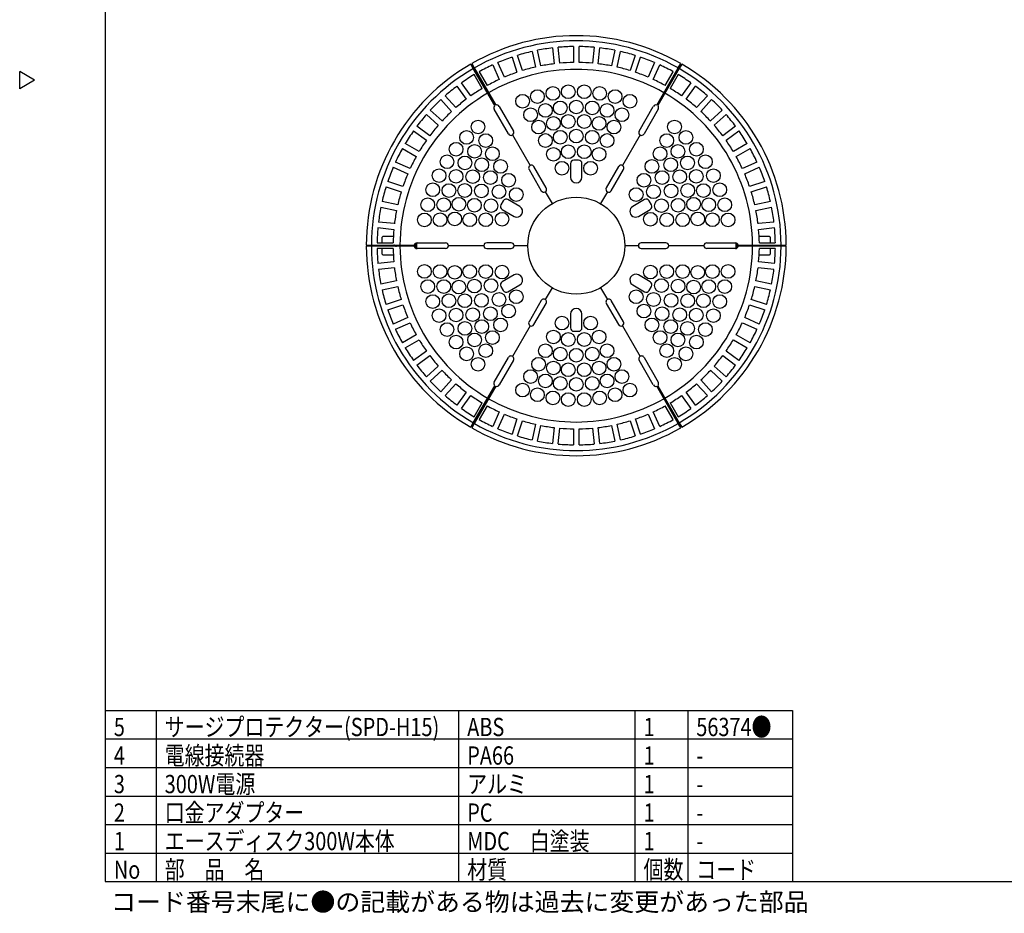
# Model space of a CAD drawing. Units: inches. Extents: x 1355 to 1771, y 54 to 339.
# Drawn here: x 1355 to 1527, y 54 to 210 of the extents above; entities that cross this region are included whole.
import ezdxf

# ---------------------------------------------------------------- set-up
doc = ezdxf.new("R2010")
doc.units = ezdxf.units.IN
doc.styles.add('高3.2', font='txt.shx', dxfattribs={"height": 3.2, "bigfont": 'bigfont.shx'})

msp = doc.modelspace()

# ---------------------------------------------------------------- linework, layer by layer
at = {"color": 3}
for p, q in [((1369.71, 333.18), (1369.71, 59.18)), ((1449.4, 202.6), (1449.11, 205.38)), ((1451.76, 205.52), (1451.76, 202.72)), ((1452.76, 202.72), (1452.76, 205.52)), ((1455.41, 205.38), (1455.12, 202.6)), ((1441, 203.66), (1441.86, 201)), ((1442.82, 201.3), (1441.95, 203.97)), ((1444.51, 204.65), (1445.1, 201.92)), ((1446.07, 202.12), (1445.49, 204.86)), ((1448.11, 205.28), (1448.41, 202.49)), ((1456.11, 202.49), (1456.4, 205.28)), ((1459.02, 204.86), (1458.44, 202.12)), ((1459.42, 201.92), (1460, 204.65)), ((1462.57, 203.97), (1461.7, 201.3)), ((1462.65, 201), (1463.52, 203.66)), ((1434.22, 201.66), (1433.77, 202.44)), ((1433.94, 202.54), (1434.39, 201.76)), ((1437.61, 202.3), (1438.75, 199.74)), ((1439.66, 200.15), (1438.52, 202.71)), ((1466, 202.71), (1464.86, 200.15)), ((1465.77, 199.74), (1466.91, 202.3)), ((1470.12, 201.76), (1470.57, 202.54)), ((1470.74, 202.44), (1470.29, 201.66)), ((1357.31, 199.63), (1354.71, 201.13)), ((1354.71, 198.13), (1354.71, 201.13)), ((1437.98, 195.16), (1434.22, 201.66)), ((1435.78, 198.17), (1434.38, 200.6)), ((1434.39, 201.76), (1438.15, 195.26)), ((1435.24, 201.1), (1436.64, 198.67)), ((1466.36, 195.26), (1470.12, 201.76)), ((1470.29, 201.66), (1466.54, 195.16)), ((1467.87, 198.67), (1469.27, 201.1)), ((1470.14, 200.6), (1468.74, 198.17)), ((1357.31, 199.63), (1354.71, 198.13)), ((1431.34, 198.56), (1432.99, 196.3)), ((1433.8, 196.88), (1432.15, 199.15)), ((1472.37, 199.15), (1470.72, 196.88)), ((1471.53, 196.3), (1473.17, 198.56)), ((1431.15, 194.81), (1429.28, 196.89)), ((1475.24, 196.89), (1473.36, 194.81)), ((1428.54, 196.22), (1430.41, 194.14)), ((1438.74, 195.03), (1441.24, 190.7)), ((1463.27, 190.7), (1465.77, 195.03)), ((1474.11, 194.14), (1475.98, 196.22)), ((1425.99, 193.6), (1428.07, 191.73)), ((1428.74, 192.47), (1426.66, 194.35)), ((1440.38, 190.2), (1437.88, 194.53)), ((1466.64, 194.53), (1464.14, 190.2)), ((1477.86, 194.35), (1475.78, 192.47)), ((1476.44, 191.73), (1478.53, 193.6)), ((1423.73, 190.73), (1426, 189.09)), ((1426.59, 189.89), (1424.32, 191.54)), ((1441.06, 190.02), (1444.16, 184.65)), ((1463.46, 190.02), (1460.36, 184.65)), ((1480.2, 191.54), (1477.93, 189.89)), ((1478.52, 189.09), (1480.78, 190.73)), ((1424.71, 187.11), (1422.29, 188.51)), ((1482.23, 188.51), (1479.8, 187.11)), ((1421.79, 187.64), (1424.21, 186.24)), ((1480.3, 186.24), (1482.73, 187.64)), ((1423.14, 184.14), (1420.58, 185.28)), ((1483.93, 185.28), (1481.38, 184.14)), ((1420.18, 184.36), (1422.73, 183.22)), ((1443.98, 183.97), (1446.13, 180.25)), ((1446.99, 180.75), (1444.84, 184.47)), ((1459.68, 184.47), (1457.53, 180.75)), ((1458.39, 180.25), (1460.54, 183.97)), ((1481.78, 183.22), (1484.34, 184.36)), ((1421.89, 181.02), (1419.22, 181.88)), ((1485.29, 181.88), (1482.63, 181.02)), ((1418.92, 180.93), (1421.58, 180.07)), ((1446.81, 180.06), (1448.01, 177.99)), ((1457.71, 180.06), (1456.51, 177.99)), ((1482.94, 180.07), (1485.6, 180.93)), ((1420.97, 177.79), (1418.23, 178.37)), ((1486.29, 178.37), (1483.55, 177.79)), ((1418.02, 177.39), (1420.76, 176.81)), ((1483.76, 176.81), (1486.5, 177.39)), ((1420.39, 174.48), (1417.61, 174.77)), ((1486.91, 174.77), (1484.13, 174.48)), ((1417.5, 173.78), (1420.29, 173.48)), ((1484.23, 173.48), (1487.02, 173.78)), ((1417.36, 171.12), (1420.16, 171.12)), ((1418.26, 171.12), (1418.26, 172.12)), ((1420.2, 172.22), (1418.36, 172.22)), ((1424.06, 170.23), (1424.06, 171.02)), ((1424.26, 171.11), (1424.26, 170.14)), ((1424.36, 171.12), (1429.36, 171.12)), ((1440.86, 171.12), (1436.56, 171.12)), ((1467.96, 171.12), (1463.66, 171.12)), ((1475.15, 171.12), (1480.15, 171.12)), ((1480.26, 170.62), (1480.26, 171.11)), ((1480.46, 170.23), (1480.46, 171.02)), ((1486.16, 172.22), (1484.32, 172.22)), ((1484.35, 171.12), (1487.15, 171.12)), ((1486.26, 172.12), (1486.26, 171.12)), ((1415.46, 170.72), (1416.36, 170.72)), ((1416.36, 170.52), (1415.46, 170.52)), ((1416.36, 170.72), (1423.87, 170.72)), ((1423.87, 170.52), (1416.36, 170.52)), ((1420.16, 170.12), (1417.36, 170.12)), ((1418.26, 170.62), (1418.26, 170.72)), ((1418.26, 170.52), (1418.26, 170.62)), ((1418.26, 169.12), (1418.26, 170.12)), ((1420.42, 170.69), (1420.26, 170.72)), ((1420.26, 170.52), (1420.26, 170.62)), ((1420.26, 170.62), (1420.42, 170.59)), ((1420.59, 170.66), (1420.42, 170.69)), ((1420.42, 170.59), (1420.59, 170.56)), ((1420.76, 170.62), (1420.59, 170.66)), ((1420.59, 170.56), (1420.76, 170.52)), ((1420.76, 170.52), (1420.76, 170.72)), ((1421.16, 170.52), (1421.16, 170.72)), ((1421.76, 170.72), (1421.76, 170.52)), ((1422.26, 170.72), (1422.26, 170.52)), ((1422.46, 170.62), (1422.46, 170.72)), ((1422.46, 170.52), (1422.46, 170.62)), ((1423.86, 170.62), (1423.85, 170.75)), ((1423.85, 170.49), (1423.86, 170.62)), ((1423.86, 170.72), (1423.86, 170.62)), ((1423.86, 170.62), (1423.86, 170.52)), ((1429.36, 170.12), (1424.36, 170.12)), ((1436.06, 170.62), (1429.86, 170.62)), ((1436.56, 170.12), (1440.86, 170.12)), ((1443.76, 170.62), (1441.36, 170.62)), ((1463.16, 170.62), (1460.76, 170.62)), ((1463.66, 170.12), (1467.96, 170.12)), ((1474.65, 170.62), (1468.46, 170.62)), ((1480.15, 170.12), (1475.15, 170.12)), ((1480.26, 170.14), (1480.26, 170.62)), ((1480.64, 170.72), (1488.16, 170.72)), ((1488.16, 170.52), (1480.64, 170.52)), ((1480.67, 170.75), (1480.66, 170.62)), ((1480.66, 170.72), (1480.66, 170.62)), ((1480.66, 170.62), (1480.66, 170.49)), ((1480.66, 170.62), (1480.66, 170.52)), ((1482.06, 170.72), (1482.06, 170.62)), ((1482.06, 170.62), (1482.06, 170.52)), ((1482.26, 170.72), (1482.26, 170.52)), ((1482.76, 170.52), (1482.76, 170.72)), ((1483.36, 170.52), (1483.36, 170.72)), ((1483.76, 170.72), (1483.76, 170.52)), ((1484.26, 170.72), (1484.26, 170.52)), ((1487.15, 170.12), (1484.35, 170.12)), ((1486.26, 170.72), (1486.26, 170.52)), ((1486.26, 170.12), (1486.26, 169.12)), ((1488.16, 170.72), (1489.06, 170.72)), ((1489.06, 170.52), (1488.16, 170.52)), ((1420.29, 167.77), (1417.5, 167.47)), ((1418.36, 169.02), (1420.2, 169.02)), ((1487.02, 167.47), (1484.23, 167.77)), ((1484.32, 169.02), (1486.16, 169.02)), ((1417.61, 166.48), (1420.39, 166.77)), ((1484.13, 166.77), (1486.91, 166.48)), ((1420.76, 164.44), (1418.02, 163.86)), ((1486.5, 163.86), (1483.76, 164.44)), ((1418.23, 162.88), (1420.97, 163.46)), ((1448.01, 163.26), (1446.81, 161.19)), ((1456.51, 163.26), (1457.71, 161.19)), ((1483.55, 163.46), (1486.29, 162.88)), ((1421.58, 161.18), (1418.92, 160.32)), ((1446.13, 161), (1443.98, 157.28)), ((1444.84, 156.78), (1446.99, 160.5)), ((1457.53, 160.5), (1459.68, 156.78)), ((1460.54, 157.28), (1458.39, 161)), ((1485.6, 160.32), (1482.94, 161.18)), ((1419.22, 159.37), (1421.89, 160.23)), ((1482.63, 160.23), (1485.29, 159.37)), ((1422.73, 158.03), (1420.18, 156.89)), ((1420.58, 155.97), (1423.14, 157.11)), ((1481.38, 157.11), (1483.93, 155.97)), ((1484.34, 156.89), (1481.78, 158.03)), ((1444.16, 156.6), (1441.06, 151.23)), ((1460.36, 156.6), (1463.46, 151.23)), ((1424.21, 155.01), (1421.79, 153.61)), ((1422.29, 152.74), (1424.71, 154.14)), ((1479.8, 154.14), (1482.23, 152.74)), ((1482.73, 153.61), (1480.3, 155.01)), ((1426, 152.16), (1423.73, 150.52)), ((1480.78, 150.52), (1478.52, 152.16)), ((1424.32, 149.71), (1426.59, 151.35)), ((1437.88, 146.72), (1440.38, 151.05)), ((1441.24, 150.55), (1438.74, 146.22)), ((1465.77, 146.22), (1463.27, 150.55)), ((1464.14, 151.05), (1466.64, 146.72)), ((1477.93, 151.35), (1480.2, 149.71)), ((1428.07, 149.52), (1425.99, 147.65)), ((1426.66, 146.9), (1428.74, 148.78)), ((1475.78, 148.78), (1477.86, 146.9)), ((1478.53, 147.65), (1476.44, 149.52)), ((1430.41, 147.11), (1428.54, 145.03)), ((1475.98, 145.03), (1474.11, 147.11)), ((1429.28, 144.36), (1431.15, 146.44)), ((1434.22, 139.58), (1437.98, 146.09)), ((1438.15, 145.99), (1434.39, 139.48)), ((1470.12, 139.48), (1466.36, 145.99)), ((1466.54, 146.09), (1470.29, 139.58)), ((1473.36, 146.44), (1475.24, 144.36)), ((1432.99, 144.95), (1431.34, 142.69)), ((1432.15, 142.1), (1433.8, 144.36)), ((1470.72, 144.36), (1472.37, 142.1)), ((1473.17, 142.69), (1471.53, 144.95)), ((1434.38, 140.65), (1435.78, 143.08)), ((1436.64, 142.58), (1435.24, 140.15)), ((1469.27, 140.15), (1467.87, 142.58)), ((1468.74, 143.08), (1470.14, 140.65)), ((1438.75, 141.51), (1437.61, 138.95)), ((1438.52, 138.54), (1439.66, 141.1)), ((1441.86, 140.25), (1441, 137.59)), ((1441.95, 137.28), (1442.82, 139.94)), ((1461.7, 139.94), (1462.57, 137.28)), ((1463.52, 137.59), (1462.65, 140.25)), ((1464.86, 141.1), (1466, 138.54)), ((1466.91, 138.95), (1465.77, 141.51)), ((1433.77, 138.81), (1434.22, 139.58)), ((1434.39, 139.48), (1433.94, 138.71)), ((1445.1, 139.33), (1444.51, 136.59)), ((1445.49, 136.39), (1446.07, 139.13)), ((1448.41, 138.76), (1448.11, 135.97)), ((1449.11, 135.87), (1449.4, 138.65)), ((1451.76, 138.53), (1451.76, 135.73)), ((1452.76, 135.73), (1452.76, 138.53)), ((1455.12, 138.65), (1455.41, 135.87)), ((1456.4, 135.97), (1456.11, 138.76)), ((1458.44, 139.13), (1459.02, 136.39)), ((1460, 136.59), (1459.42, 139.33)), ((1470.57, 138.71), (1470.12, 139.48)), ((1470.29, 139.58), (1470.74, 138.81)), ((1369.71, 89.18), (1490.14, 89.18)), ((1490.14, 89.18), (1490.14, 59.18)), ((1369.71, 59.18), (1759.71, 59.18))]:
    msp.add_line(p, q, dxfattribs=at)
at = {"color": 7}
for p, q in [((1451.26, 185.02), (1451.26, 182.62)), ((1452.66, 185.62), (1451.86, 185.62)), ((1453.26, 182.62), (1453.26, 185.02)), ((1439.47, 178.47), (1439.07, 177.78)), ((1442.37, 177.49), (1440.29, 178.69)), ((1464.23, 178.69), (1462.15, 177.49)), ((1465.45, 177.78), (1465.05, 178.47)), ((1439.29, 176.96), (1441.37, 175.76)), ((1463.15, 175.76), (1465.23, 176.96)), ((1441.37, 165.49), (1439.29, 164.29)), ((1465.23, 164.29), (1463.15, 165.49)), ((1439.07, 163.47), (1439.47, 162.78)), ((1440.29, 162.56), (1442.37, 163.76)), ((1462.15, 163.76), (1464.23, 162.56)), ((1465.05, 162.78), (1465.45, 163.47)), ((1451.26, 158.62), (1451.26, 156.22)), ((1453.26, 156.22), (1453.26, 158.62)), ((1451.86, 155.62), (1452.66, 155.62)), ((1369.71, 84.18), (1490.14, 84.18)), ((1369.71, 79.18), (1490.14, 79.18)), ((1369.71, 74.18), (1490.14, 74.18))]:
    msp.add_line(p, q, dxfattribs=at)
for p, q in [((1378.63, 89.18), (1378.63, 59.18)), ((1431.65, 89.18), (1431.65, 59.18)), ((1462.55, 89.18), (1462.55, 59.18)), ((1471.8, 89.18), (1471.8, 59.18)), ((1369.71, 69.18), (1490.14, 69.18)), ((1369.71, 64.18), (1490.14, 64.18))]:
    msp.add_line(p, q)
for centre in [(1448.16, 197.31), (1450.86, 197.59), (1453.66, 197.59), (1456.36, 197.31), (1442.86, 195.94), (1445.46, 196.75), (1459.06, 196.75), (1461.66, 195.94), (1446.86, 194.32), (1449.46, 194.76), (1452.26, 194.92), (1455.06, 194.76), (1457.66, 194.32), (1444.26, 193.57), (1450.86, 192.38), (1453.66, 192.38), (1460.26, 193.57), (1435.04, 191.42), (1445.66, 191.4), (1448.26, 192.05), (1456.26, 192.05), (1458.86, 191.4), (1469.48, 191.42), (1433.03, 189.58), (1436.39, 189.03), (1446.86, 189.05), (1449.46, 189.62), (1452.26, 189.82), (1455.06, 189.62), (1457.66, 189.05), (1468.13, 189.03), (1471.49, 189.58), (1431.2, 187.52), (1434.44, 187.15), (1450.86, 187.07), (1453.66, 187.07), (1470.08, 187.15), (1473.32, 187.52), (1429.61, 185.32), (1437.56, 186.73), (1448.26, 186.63), (1456.26, 186.63), (1466.95, 186.73), (1474.91, 185.32), (1432.75, 185.12), (1435.7, 184.8), (1439, 184.51), (1449.76, 184.2), (1454.76, 184.2), (1465.51, 184.51), (1468.82, 184.8), (1471.76, 185.12), (1428.21, 182.89), (1431.21, 182.77), (1434.12, 182.71), (1437.21, 182.55), (1440.39, 182.09), (1464.12, 182.09), (1467.31, 182.55), (1470.4, 182.71), (1473.3, 182.77), (1476.31, 182.89), (1427.1, 180.42), (1429.95, 180.27), (1432.72, 180.29), (1435.63, 180.22), (1438.72, 180.06), (1465.8, 180.06), (1468.89, 180.22), (1471.8, 180.29), (1474.56, 180.27), (1477.42, 180.42), (1441.75, 179.58), (1462.76, 179.58), (1426.23, 177.8), (1429.04, 177.79), (1431.7, 177.88), (1434.41, 177.7), (1437.32, 177.63), (1467.2, 177.63), (1470.11, 177.7), (1472.82, 177.88), (1475.48, 177.79), (1478.29, 177.8), (1425.64, 175.14), (1428.39, 175.17), (1430.96, 175.3), (1433.6, 175.16), (1436.39, 175.16), (1439.25, 175.25), (1465.26, 175.25), (1468.12, 175.16), (1470.91, 175.16), (1473.55, 175.3), (1476.13, 175.17), (1478.88, 175.14), (1425.64, 166.11), (1428.39, 166.08), (1430.96, 165.95), (1433.6, 166.09), (1436.39, 166.08), (1439.25, 166), (1465.26, 166), (1468.12, 166.08), (1470.91, 166.09), (1473.55, 165.95), (1476.13, 166.08), (1478.88, 166.11), (1426.23, 163.45), (1429.04, 163.46), (1431.7, 163.37), (1434.41, 163.55), (1437.32, 163.62), (1467.2, 163.62), (1470.11, 163.55), (1472.82, 163.37), (1475.48, 163.46), (1478.29, 163.45), (1435.63, 161.02), (1438.72, 161.19), (1441.75, 161.67), (1462.76, 161.67), (1465.8, 161.19), (1468.89, 161.02), (1427.1, 160.83), (1429.95, 160.98), (1432.72, 160.96), (1471.8, 160.96), (1474.56, 160.98), (1477.42, 160.83), (1428.21, 158.36), (1431.21, 158.47), (1434.12, 158.53), (1437.21, 158.7), (1440.39, 159.16), (1464.12, 159.16), (1467.31, 158.7), (1470.4, 158.53), (1473.3, 158.47), (1476.31, 158.36), (1429.61, 155.93), (1432.75, 156.13), (1435.7, 156.45), (1439, 156.74), (1449.76, 157.05), (1454.76, 157.05), (1465.51, 156.74), (1468.82, 156.45), (1471.76, 156.13), (1474.91, 155.93), (1437.56, 154.52), (1448.26, 154.62), (1450.86, 154.18), (1453.66, 154.18), (1456.26, 154.62), (1466.95, 154.52), (1431.2, 153.73), (1434.44, 154.1), (1470.08, 154.1), (1473.32, 153.73), (1433.03, 151.67), (1436.39, 152.22), (1446.86, 152.2), (1449.46, 151.63), (1452.26, 151.42), (1455.06, 151.63), (1457.66, 152.2), (1468.13, 152.22), (1471.49, 151.67), (1435.04, 149.83), (1445.66, 149.85), (1448.26, 149.19), (1456.26, 149.19), (1458.86, 149.85), (1469.48, 149.83), (1444.26, 147.68), (1450.86, 148.87), (1453.66, 148.87), (1460.26, 147.68), (1446.86, 146.93), (1449.46, 146.49), (1452.26, 146.32), (1455.06, 146.49), (1457.66, 146.93), (1442.86, 145.31), (1445.46, 144.5), (1448.16, 143.94), (1456.36, 143.94), (1459.06, 144.5), (1461.66, 145.31), (1450.86, 143.66), (1453.66, 143.66)]:
    msp.add_circle(centre, 1.2, dxfattribs=at)
at = {"color": 3}
msp.add_circle((1452.26, 170.62), 8.5, dxfattribs=at)
for centre, radius, start, end in [((1452.26, 170.62), 36.8, 60.1557, 119.8443), ((1452.26, 170.62), 35.9, 60.1596, 119.8404), ((1452.26, 170.62), 34.9, 90.8209, 95.1791), ((1452.26, 170.62), 34.9, 84.8209, 89.1791), ((1452.26, 170.62), 34.9, 108.8209, 113.1791), ((1452.26, 170.62), 34.9, 102.8209, 107.1791), ((1452.26, 170.62), 34.9, 96.8209, 101.1791), ((1452.26, 170.62), 34.9, 78.8209, 83.1791), ((1452.26, 170.62), 34.9, 72.8209, 77.1791), ((1452.26, 170.62), 34.9, 66.8209, 71.1791), ((1452.26, 170.62), 36.8, 120.1557, 179.8443), ((1452.26, 170.62), 34.9, 114.8209, 119.1791), ((1452.26, 170.62), 32.1, 102.8925, 107.1075), ((1452.26, 170.62), 32.1, 96.8925, 101.1075), ((1452.26, 170.62), 32.1, 90.8925, 95.1075), ((1452.26, 170.62), 32.1, 84.8925, 89.1075), ((1452.26, 170.62), 32.1, 78.8925, 83.1075), ((1452.26, 170.62), 32.1, 72.8925, 77.1075), ((1452.26, 170.62), 34.9, 60.8209, 65.1791), ((1452.26, 170.62), 36.8, 0.1557, 59.8443), ((1452.26, 170.62), 35.9, 120.1596, 179.8404), ((1452.26, 170.62), 34.9, 120.8209, 125.1791), ((1452.26, 170.62), 30.9, 60.1854, 119.8146), ((1452.26, 170.62), 32.1, 108.8925, 113.1075), ((1452.26, 170.62), 32.1, 66.8925, 71.1075), ((1452.26, 170.62), 34.9, 54.8209, 59.1791), ((1452.26, 170.62), 35.9, 0.1596, 59.8404), ((1452.26, 170.62), 34.9, 126.8209, 131.1791), ((1452.26, 170.62), 32.1, 114.8925, 119.1075), ((1452.26, 170.62), 32.1, 60.8925, 65.1075), ((1452.26, 170.62), 34.9, 48.8209, 53.1791), ((1452.26, 170.62), 30.9, 120.1854, 179.8146), ((1452.26, 170.62), 32.1, 120.8925, 125.1075), ((1452.26, 170.62), 30.9, 0.1854, 59.8146), ((1452.26, 170.62), 32.1, 54.8925, 59.1075), ((1452.26, 170.62), 34.9, 132.8209, 137.1791), ((1452.26, 170.62), 32.1, 126.8925, 131.1075), ((1438.31, 194.78), 0.5, 131.537, 210), ((1438.31, 194.78), 0.5, 30, 108.463), ((1466.21, 194.78), 0.5, 71.537, 150), ((1466.21, 194.78), 0.5, 330, 48.463), ((1452.26, 170.62), 32.1, 48.8925, 53.1075), ((1452.26, 170.62), 34.9, 42.8209, 47.1791), ((1452.26, 170.62), 34.9, 138.8209, 143.1791), ((1452.26, 170.62), 32.1, 132.8925, 137.1075), ((1452.26, 170.62), 32.1, 42.8925, 47.1075), ((1452.26, 170.62), 34.9, 36.8209, 41.1791), ((1452.26, 170.62), 32.1, 138.8925, 143.1075), ((1452.26, 170.62), 32.1, 36.8925, 41.1075), ((1452.26, 170.62), 34.9, 144.8209, 149.1791), ((1440.81, 190.45), 0.5, 210, 30), ((1463.71, 190.45), 0.5, 150, 330), ((1452.26, 170.62), 34.9, 30.8209, 35.1791), ((1452.26, 170.62), 32.1, 144.8925, 149.1075), ((1452.26, 170.62), 32.1, 30.8925, 35.1075), ((1452.26, 170.62), 34.9, 150.8209, 155.1791), ((1452.26, 170.62), 34.9, 24.8209, 29.1791), ((1452.26, 170.62), 32.1, 150.8925, 155.1075), ((1444.41, 184.22), 0.5, 30, 210), ((1460.11, 184.22), 0.5, 330, 150), ((1452.26, 170.62), 32.1, 24.8925, 29.1075), ((1452.26, 170.62), 34.9, 156.8209, 161.1791), ((1452.26, 170.62), 32.1, 156.8925, 161.1075), ((1452.26, 170.62), 32.1, 18.8925, 23.1075), ((1452.26, 170.62), 34.9, 18.8209, 23.1791), ((1452.26, 170.62), 34.9, 162.8209, 167.1791), ((1452.26, 170.62), 32.1, 162.8925, 167.1075), ((1446.56, 180.5), 0.5, 210, 30), ((1457.96, 180.5), 0.5, 150, 330), ((1452.26, 170.62), 32.1, 12.8925, 17.1075), ((1452.26, 170.62), 34.9, 12.8209, 17.1791), ((1452.26, 170.62), 34.9, 168.8209, 173.1791), ((1452.26, 170.62), 32.1, 168.8925, 173.1075), ((1452.26, 170.62), 32.1, 6.8925, 11.1075), ((1452.26, 170.62), 34.9, 6.8209, 11.1791), ((1452.26, 170.62), 34.9, 174.8209, 179.1791), ((1452.26, 170.62), 32.1, 174.8925, 179.1075), ((1452.26, 170.62), 32.1, 0.8925, 5.1075), ((1452.26, 170.62), 34.9, 0.8209, 5.1791), ((1418.36, 172.12), 0.1, 90, 180), ((1424.36, 170.62), 0.5, 90, 168.463), ((1429.36, 170.62), 0.5, 270, 90), ((1436.56, 170.62), 0.5, 90, 270), ((1440.86, 170.62), 0.5, 270, 90), ((1463.66, 170.62), 0.5, 90, 270), ((1467.96, 170.62), 0.5, 270, 90), ((1475.15, 170.62), 0.5, 90, 270), ((1480.15, 170.62), 0.5, 11.537, 90), ((1486.16, 172.12), 0.1, 0, 90), ((1452.26, 170.62), 36.8, 180.1557, 239.8443), ((1452.26, 170.62), 35.9, 180.1596, 239.8404), ((1452.26, 170.62), 34.9, 180.8209, 185.1791), ((1452.26, 170.62), 32.1, 180.8925, 185.1075), ((1452.26, 170.62), 30.9, 180.1854, 239.8146), ((1424.36, 170.62), 0.5, 191.537, 270), ((1452.26, 170.62), 30.9, 300.1854, 359.8146), ((1452.26, 170.62), 35.9, 300.1596, 359.8404), ((1452.26, 170.62), 36.8, 300.1557, 359.8443), ((1480.15, 170.62), 0.5, 270, 348.463), ((1452.26, 170.62), 32.1, 354.8925, 359.1075), ((1452.26, 170.62), 34.9, 354.8209, 359.1791), ((1418.36, 169.12), 0.1, 180, 270), ((1486.16, 169.12), 0.1, 270, 0), ((1452.26, 170.62), 34.9, 186.8209, 191.1791), ((1452.26, 170.62), 32.1, 186.8925, 191.1075), ((1452.26, 170.62), 32.1, 348.8925, 353.1075), ((1452.26, 170.62), 34.9, 348.8209, 353.1791), ((1452.26, 170.62), 34.9, 192.8209, 197.1791), ((1452.26, 170.62), 32.1, 192.8925, 197.1075), ((1452.26, 170.62), 32.1, 342.8925, 347.1075), ((1452.26, 170.62), 34.9, 342.8209, 347.1791), ((1446.56, 160.75), 0.5, 330, 150), ((1457.96, 160.75), 0.5, 30, 210), ((1452.26, 170.62), 34.9, 198.8209, 203.1791), ((1452.26, 170.62), 32.1, 198.8925, 203.1075), ((1452.26, 170.62), 32.1, 336.8925, 341.1075), ((1452.26, 170.62), 34.9, 336.8209, 341.1791), ((1452.26, 170.62), 32.1, 204.8925, 209.1075), ((1444.41, 157.03), 0.5, 150, 330), ((1460.11, 157.03), 0.5, 210, 30), ((1452.26, 170.62), 32.1, 330.8925, 335.1075), ((1452.26, 170.62), 34.9, 204.8209, 209.1791), ((1452.26, 170.62), 34.9, 330.8209, 335.1791), ((1452.26, 170.62), 32.1, 210.8925, 215.1075), ((1452.26, 170.62), 32.1, 324.8925, 329.1075), ((1452.26, 170.62), 34.9, 210.8209, 215.1791), ((1452.26, 170.62), 34.9, 324.8209, 329.1791), ((1452.26, 170.62), 32.1, 216.8925, 221.1075), ((1440.81, 150.8), 0.5, 330, 150), ((1463.71, 150.8), 0.5, 30, 210), ((1452.26, 170.62), 32.1, 318.8925, 323.1075), ((1452.26, 170.62), 34.9, 216.8209, 221.1791), ((1452.26, 170.62), 32.1, 222.8925, 227.1075), ((1452.26, 170.62), 32.1, 312.8925, 317.1075), ((1452.26, 170.62), 34.9, 318.8209, 323.1791), ((1452.26, 170.62), 34.9, 222.8209, 227.1791), ((1438.31, 146.47), 0.5, 150, 228.463), ((1466.21, 146.47), 0.5, 311.537, 30), ((1452.26, 170.62), 34.9, 312.8209, 317.1791), ((1452.26, 170.62), 32.1, 228.8925, 233.1075), ((1438.31, 146.47), 0.5, 251.537, 330), ((1466.21, 146.47), 0.5, 210, 288.463), ((1452.26, 170.62), 32.1, 306.8925, 311.1075), ((1452.26, 170.62), 34.9, 228.8209, 233.1791), ((1452.26, 170.62), 32.1, 234.8925, 239.1075), ((1452.26, 170.62), 30.9, 240.1854, 299.8146), ((1452.26, 170.62), 32.1, 300.8925, 305.1075), ((1452.26, 170.62), 34.9, 306.8209, 311.1791), ((1452.26, 170.62), 34.9, 234.8209, 239.1791), ((1452.26, 170.62), 32.1, 240.8925, 245.1075), ((1452.26, 170.62), 32.1, 294.8925, 299.1075), ((1452.26, 170.62), 34.9, 300.8209, 305.1791), ((1452.26, 170.62), 34.9, 240.8209, 245.1791), ((1452.26, 170.62), 32.1, 246.8925, 251.1075), ((1452.26, 170.62), 32.1, 252.8925, 257.1075), ((1452.26, 170.62), 32.1, 282.8925, 287.1075), ((1452.26, 170.62), 32.1, 288.8925, 293.1075), ((1452.26, 170.62), 34.9, 294.8209, 299.1791), ((1452.26, 170.62), 36.8, 240.1557, 299.8443), ((1452.26, 170.62), 35.9, 240.1596, 299.8404), ((1452.26, 170.62), 34.9, 246.8209, 251.1791), ((1452.26, 170.62), 32.1, 258.8925, 263.1075), ((1452.26, 170.62), 32.1, 264.8925, 269.1075), ((1452.26, 170.62), 32.1, 270.8925, 275.1075), ((1452.26, 170.62), 32.1, 276.8925, 281.1075), ((1452.26, 170.62), 34.9, 288.8209, 293.1791), ((1452.26, 170.62), 34.9, 252.8209, 257.1791), ((1452.26, 170.62), 34.9, 258.8209, 263.1791), ((1452.26, 170.62), 34.9, 276.8209, 281.1791), ((1452.26, 170.62), 34.9, 282.8209, 287.1791), ((1452.26, 170.62), 34.9, 264.8209, 269.1791), ((1452.26, 170.62), 34.9, 270.8209, 275.1791)]:
    msp.add_arc(centre, radius, start, end, dxfattribs=at)
at = {"color": 7}
for centre, radius, start, end in [((1451.86, 185.02), 0.6, 90, 180), ((1452.66, 185.02), 0.6, 0, 90), ((1452.26, 182.62), 1, 180, 0), ((1439.59, 177.48), 0.6, 150, 240), ((1439.99, 178.17), 0.6, 60, 150), ((1464.53, 178.17), 0.6, 30, 120), ((1464.93, 177.48), 0.6, 300, 30), ((1441.87, 176.62), 1, 240, 60), ((1462.65, 176.62), 1, 120, 300), ((1439.59, 163.77), 0.6, 120, 210), ((1441.87, 164.62), 1, 300, 120), ((1462.65, 164.62), 1, 60, 240), ((1464.93, 163.77), 0.6, 330, 60), ((1439.99, 163.08), 0.6, 210, 300), ((1464.53, 163.08), 0.6, 240, 330), ((1452.26, 158.62), 1, 0, 180), ((1451.86, 156.22), 0.6, 180, 270), ((1452.66, 156.22), 0.6, 270, 0)]:
    msp.add_arc(centre, radius, start, end, dxfattribs=at)

# ---------------------------------------------------------------- texts
at = {"color": 3, "style": '高3.2', "width": 0.8}
for s, p in [('サージプロテクター(SPD-H15)', (1380.13, 84.68)), ('56374●', (1473.3, 84.68)), ('5', (1371.21, 84.68)), ('ABS', (1433.15, 84.68)), ('1', (1464.05, 84.68)), ('4', (1371.21, 79.68)), ('電線接続器', (1380.13, 79.68)), ('PA66', (1433.15, 79.68)), ('1', (1464.05, 79.68)), ('-', (1473.3, 79.68)), ('3', (1371.21, 74.68)), ('300W電源', (1380.13, 74.68)), ('アルミ', (1433.15, 74.68)), ('1', (1464.05, 74.68)), ('-', (1473.3, 74.68)), ('2', (1371.21, 69.68)), ('口金アダプター', (1380.13, 69.68)), ('PC', (1433.15, 69.68)), ('1', (1464.05, 69.68)), ('-', (1473.3, 69.68)), ('1', (1371.21, 64.68)), ('エースディスク300W本体', (1380.13, 64.68)), ('MDC\u3000白塗装', (1433.15, 64.68)), ('1', (1464.05, 64.68)), ('-', (1473.3, 64.68)), ('No', (1371.21, 59.68)), ('部\u3000品\u3000名', (1380.13, 59.68)), ('材質', (1433.15, 59.68)), ('個数', (1464.05, 59.68)), ('コード', (1473.3, 59.68))]:
    msp.add_text(s, height=3.2, dxfattribs=at).set_placement(p)
at = {"style": '高3.2'}
msp.add_text('コード番号末尾に●の記載がある物は過去に変更があった部品', height=3.2, dxfattribs=at).set_placement((1370.75, 54.02))

doc.saveas('drawing.dxf')
